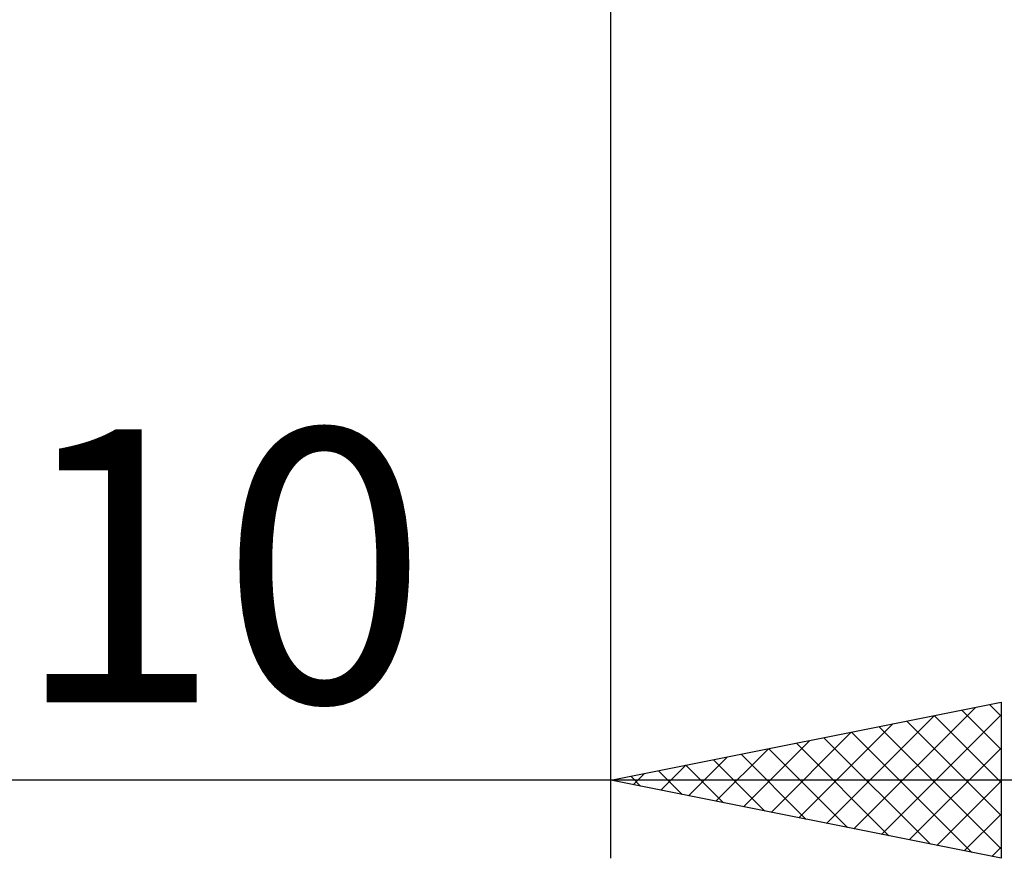
# Model space of a CAD drawing. Units: millimetres. Extents: x -26 to 187, y -38 to 54.
# Drawn here: x 82 to 95, y -15 to -4 of the extents above; entities that cross this region are included whole.
import ezdxf
from ezdxf.enums import TextEntityAlignment as Align

# ---------------------------------------------------------------- set-up
doc = ezdxf.new("R2010")
doc.units = ezdxf.units.MM
doc.header["$LTSCALE"] = 5.45
doc.layers.add('2', color=7, linetype='CONTINUOUS')
doc.styles.get("Standard").update_dxf_attribs({"font": 'Monospac821 BT'})

msp = doc.modelspace()

# ---------------------------------------------------------------- linework, layer by layer
at = {"layer": '2', "color": 7, "linetype": 'CONTINUOUS', "lineweight": 25}
for p, q in [((90, -15), (90, -0.31)), ((90, -14), (95, -13)), ((93.114, -14.623), (94.671, -13.066)), ((94.497, -13.101), (95, -13.604)), ((94.85, -13.03), (95, -13.179)), ((95, -13), (95, -15)), ((92.761, -14.552), (94.141, -13.172)), ((93.468, -14.694), (95, -13.161)), ((93.79, -13.242), (95, -14.452)), ((94.143, -13.171), (95, -14.028)), ((92.407, -14.481), (93.611, -13.278)), ((93.436, -13.313), (95, -14.877)), ((91.7, -14.34), (92.55, -13.49)), ((92.054, -14.411), (93.08, -13.384)), ((92.729, -13.454), (94.094, -14.819)), ((93.083, -13.383), (94.624, -14.925)), ((91.346, -14.269), (92.02, -13.596)), ((92.022, -13.596), (93.033, -14.607)), ((92.376, -13.525), (93.563, -14.713)), ((93.821, -14.764), (95, -13.586)), ((90.993, -14.199), (91.489, -13.702)), ((91.315, -13.737), (91.972, -14.394)), ((91.668, -13.666), (92.503, -14.501)), ((90.608, -13.878), (90.912, -14.182)), ((90.639, -14.128), (90.959, -13.808)), ((90.961, -13.808), (91.442, -14.288)), ((100, -14), (70, -14)), ((95, -15), (90, -14)), ((90.254, -13.949), (90.381, -14.076)), ((90.286, -14.057), (90.429, -13.914)), ((94.175, -14.835), (95, -14.01)), ((94.528, -14.906), (95, -14.434)), ((94.882, -14.976), (95, -14.858))]:
    msp.add_line(p, q, dxfattribs=at)

# ---------------------------------------------------------------- texts
msp.add_text('10', height=3.5, dxfattribs=at).set_placement((85, -13), align=Align.CENTER)

doc.saveas('drawing.dxf')
